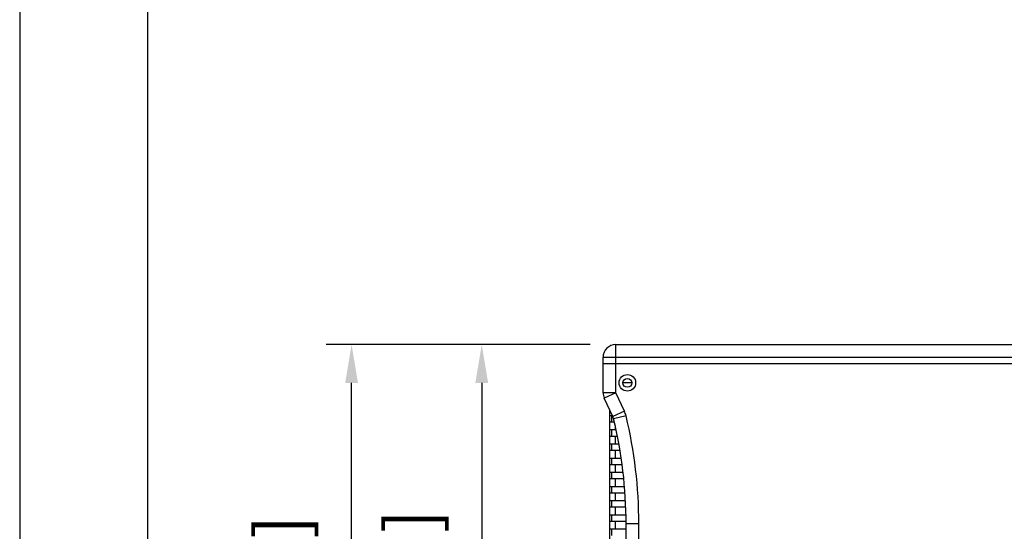
# Model space of a CAD drawing. Units: millimetres. Extents: x 25685 to 31625, y 19989 to 24189.
# Drawn here: x 25685 to 26454, y 22423 to 22824 of the extents above; entities that cross this region are included whole.
import ezdxf

# ---------------------------------------------------------------- set-up
doc = ezdxf.new("R2010")
doc.units = ezdxf.units.MM
doc.header["$LTSCALE"] = 20
doc.header["$PDMODE"] = 3
doc.header["$PDSIZE"] = 0.3125
doc.layers.get('0').update_dxf_attribs({"linetype": 'CONTINUOUS'})
doc.layers.get('Defpoints').update_dxf_attribs({"linetype": 'CONTINUOUS'})
doc.layers.add('AM_5', color=3, linetype='CONTINUOUS', lineweight=25)
doc.layers.add('AM_BOR', color=7, linetype='CONTINUOUS', lineweight=50)
doc.styles.get("Standard").update_dxf_attribs({"font": 'txt', "width": 0.8})
doc.dimstyles.new('AM_ISO$0', dxfattribs={"dimtxt": 2, "dimasz": 3, "dimexe": 1, "dimexo": 1, "dimgap": 1.5, "dimtad": 1, "dimdsep": 46, "dimtxsty": 'STANDARD', "dimcen": 0, "dimclrd": 3, "dimclre": 3, "dimclrt": 7, "dimadec": 0, "dimazin": 2, "dimtp": 0.1, "dimtm": 0.1, "dimtfac": 0.71, "dimtmove": 0, "dimatfit": 3, "dimfxl": 1, "dimtzin": 0, "dimlwd": -1, "dimlwe": -1, "dimarcsym": 0})

# ---------------------------------------------------------------- blocks, each defined once
blk = doc.blocks.new('*D37')
at = {"layer": 'AM_5', "color": 3}
for p, q in [((26130.73, 22569.55), (26025.91, 22569.55)), ((26045.91, 22539.55), (26045.91, 22039.55)), ((26130.73, 22009.55), (26025.91, 22009.55))]:
    blk.add_line(p, q, dxfattribs=at)
for points in [[(26040.91, 22539.55), (26050.91, 22539.55), (26045.91, 22569.55)], [(26040.91, 22039.55), (26050.91, 22039.55), (26045.91, 22009.55)]]:
    blk.add_solid(points, dxfattribs=at)
at = {"layer": 'Defpoints', "color": 0}
for p in [(26150.73, 22569.55), (26045.91, 22009.55), (26150.73, 22009.55)]:
    blk.add_point(p, dxfattribs=at)
at = {"layer": 'AM_5', "color": 7, "insert": (25995.91, 22289.55), "char_height": 40, "attachment_point": 5, "rotation": 90}
blk.add_mtext('560 [22.05"]', dxfattribs=at)
blk = doc.blocks.new('*D38')
at = {"layer": 'AM_5', "color": 3}
for p, q in [((26130.73, 22569.55), (25924.18, 22569.55)), ((25944.18, 22030.55), (25944.18, 22539.55)), ((26211.63, 22000.55), (25924.18, 22000.55))]:
    blk.add_line(p, q, dxfattribs=at)
for points in [[(25939.18, 22539.55), (25949.18, 22539.55), (25944.18, 22569.55)], [(25939.18, 22030.55), (25949.18, 22030.55), (25944.18, 22000.55)]]:
    blk.add_solid(points, dxfattribs=at)
at = {"layer": 'Defpoints', "color": 0}
for p in [(25944.18, 22569.55), (26150.73, 22569.55), (26231.63, 22000.55)]:
    blk.add_point(p, dxfattribs=at)
at = {"layer": 'AM_5', "color": 7, "insert": (25894.18, 22285.05), "char_height": 40, "attachment_point": 5, "rotation": 90}
blk.add_mtext('569 [22.40"]', dxfattribs=at)
blk = doc.blocks.new('AM_A4')
at = {"color": 7}
blk.add_line((5, 5), (205, 5), dxfattribs=at)
at = {"layer": 'AM_BOR', "color": 1, "lineweight": 25}
blk.add_line((0, 0), (210, 0), dxfattribs=at)

msp = doc.modelspace()

# ---------------------------------------------------------------- linework, layer by layer
at = {"color": 9, "linetype": 'Continuous'}
for p, q in [((26150.734, 22531.771), (26150.734, 22569.554)), ((26140.734, 22559.554), (26885.734, 22559.554)), ((26163.234, 22539.554), (26156.234, 22539.554)), ((26150.734, 22531.771), (26140.734, 22531.771)), ((26150.734, 22531.771), (26141.671, 22527.545)), ((26157.377, 22517.525), (26150.734, 22531.771)), ((26157.377, 22517.525), (26148.314, 22513.299)), ((26158.693, 22513.763), (26148.972, 22511.418)), ((26150.234, 22505.868), (26150.234, 22502.954)), ((26150.234, 22497.954), (26150.234, 22491.854)), ((26150.234, 22486.854), (26150.234, 22480.754)), ((26150.234, 22475.754), (26150.234, 22469.654)), ((26150.234, 22464.654), (26150.234, 22458.554)), ((26150.234, 22453.554), (26150.234, 22447.454)), ((26150.234, 22442.454), (26150.234, 22436.354)), ((26150.234, 22431.354), (26150.234, 22425.254)), ((26168.734, 22429.332), (26158.734, 22429.332)), ((26168.734, 22149.776), (26168.734, 22429.332))]:
    msp.add_line(p, q, dxfattribs=at)
at = {"color": 7, "linetype": 'Continuous'}
for p, q in [((26150.734, 22569.554), (26875.734, 22569.554)), ((26140.734, 22531.771), (26140.734, 22559.554)), ((26885.734, 22554.554), (26140.734, 22554.554)), ((26148.314, 22513.299), (26141.671, 22527.545)), ((26145.734, 22518.831), (26145.734, 22060.276)), ((26145.734, 22514.054), (26147.962, 22514.054)), ((26147.234, 22514.054), (26147.234, 22509.054)), ((26145.734, 22509.054), (26149.493, 22509.054)), ((26145.734, 22502.954), (26150.838, 22502.954)), ((26145.734, 22497.954), (26151.94, 22497.954)), ((26147.234, 22502.954), (26147.234, 22497.954)), ((26145.734, 22491.854), (26153.036, 22491.854)), ((26147.234, 22491.854), (26147.234, 22486.854)), ((26145.734, 22486.854), (26153.933, 22486.854)), ((26145.734, 22480.754), (26154.882, 22480.754)), ((26145.734, 22475.754), (26155.577, 22475.754)), ((26147.234, 22480.754), (26147.234, 22475.754)), ((26145.734, 22469.654), (26156.385, 22469.654)), ((26147.234, 22469.654), (26147.234, 22464.654)), ((26145.734, 22464.654), (26156.88, 22464.654)), ((26145.734, 22458.554), (26157.483, 22458.554)), ((26145.734, 22453.554), (26157.844, 22453.554)), ((26147.234, 22458.554), (26147.234, 22453.554)), ((26145.734, 22447.454), (26158.206, 22447.454)), ((26147.234, 22447.454), (26147.234, 22442.454)), ((26145.734, 22442.454), (26158.475, 22442.454)), ((26145.734, 22436.354), (26158.595, 22436.354)), ((26147.234, 22436.354), (26147.234, 22431.354)), ((26145.734, 22431.354), (26158.694, 22431.354)), ((26158.734, 22149.776), (26158.734, 22429.332)), ((26145.734, 22425.254), (26158.734, 22425.254)), ((26147.234, 22425.254), (26147.234, 22420.254))]:
    msp.add_line(p, q, dxfattribs=at)
for radius in [6.5, 3.5]:
    msp.add_circle((26159.734, 22539.554), radius, dxfattribs=at)
for centre, radius, start, end in [((26150.734, 22559.554), 10, 90, 180), ((26150.734, 22531.771), 10, 180, 205), ((26139.251, 22509.072), 10, 13.564041, 25), ((25808.734, 22429.332), 350, 0, 13.564041)]:
    msp.add_arc(centre, radius, start, end, dxfattribs=at)
at = {"color": 9, "linetype": 'Continuous'}
for centre, radius, start, end in [((26139.251, 22509.072), 20, 13.564041, 25), ((25808.734, 22429.332), 360, 0, 13.564041)]:
    msp.add_arc(centre, radius, start, end, dxfattribs=at)

# ---------------------------------------------------------------- block references
at = {"lineweight": 0, "xscale": 20, "yscale": 20, "zscale": 20, "rotation": 270}
msp.add_blockref('AM_A4', (25684.723, 24188.758), dxfattribs=at)

# ---------------------------------------------------------------- dimensions: what is measured, and where the dimension line sits
at = {"layer": 'AM_5'}
for base, p1, p2, picture, middle in [((25944.176, 22569.554), (26231.629, 22000.554), (26150.734, 22569.554), '*D38', (25944.176, 22285.054)), ((26045.912, 22009.554), (26150.734, 22569.554), (26150.734, 22009.554), '*D37', (26045.912, 22289.554))]:
    dim = msp.add_linear_dim(base=base, p1=p1, p2=p2, angle=90, dimstyle='AM_ISO$0', override={"dimscale": 20, "dimasz": 1.5}, dxfattribs=at)
    dim.commit()
    dim.dimension.update_dxf_attribs({"geometry": picture, "text_midpoint": middle, "dimtype": 160})

doc.saveas('drawing.dxf')
